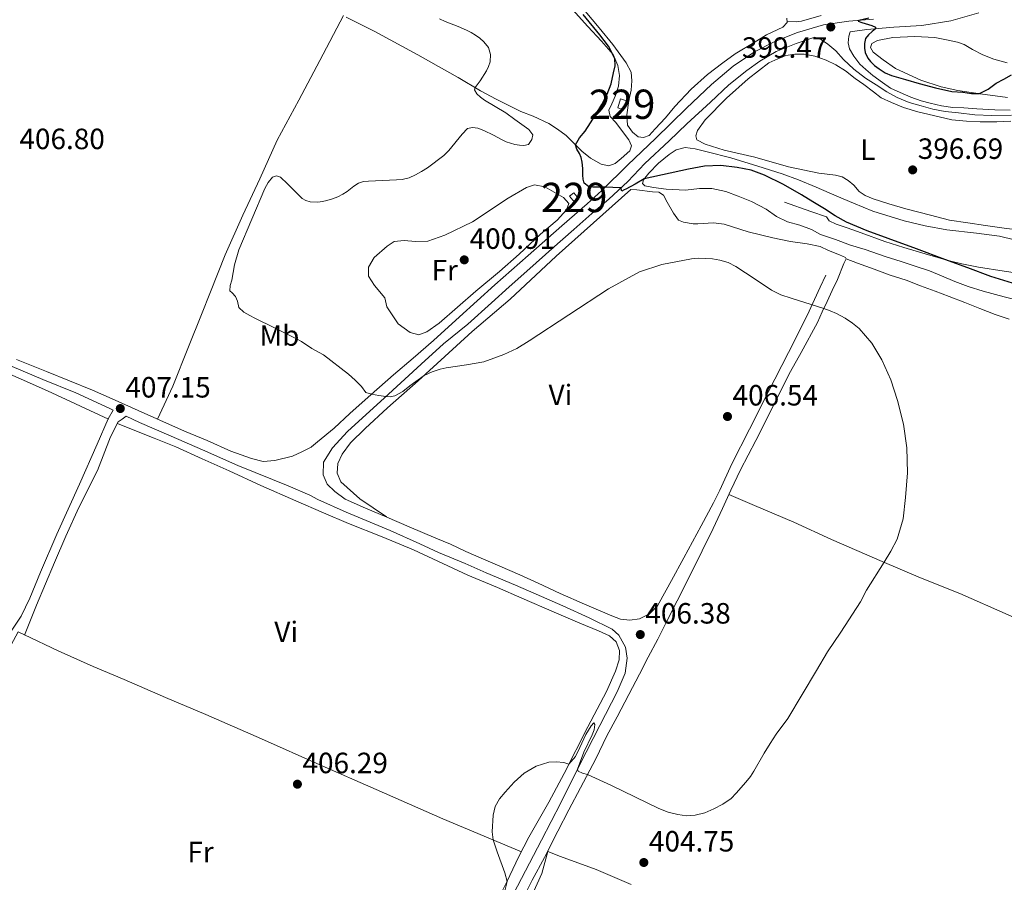
# Model space of a CAD drawing. Units: metres. Extents: x 594709 to 601663, y 4659673 to 4664396.
# Drawn here: x 597397 to 597733, y 4661162 to 4661457 of the extents above; entities that cross this region are included whole.
import ezdxf
from ezdxf.enums import TextEntityAlignment as Align

# ---------------------------------------------------------------- set-up
doc = ezdxf.new("R2010")
doc.units = ezdxf.units.M
doc.header["$MEASUREMENT"] = 0
doc.linetypes.add('DGN Style 3', pattern=[121.67287999999999, 86.9092, -34.76368])
for name, color, linetype, lineweight in [('Nivel 15', 7, 'Continuous', 0), ('Nivel 16', 7, 'Continuous', 0), ('Nivel 21', 7, 'Continuous', 0), ('Nivel 36', 7, 'Continuous', 0), ('Nivel 37', 7, 'Continuous', 0), ('Nivel 4', 7, 'Continuous', 0), ('Nivel 41', 7, 'Continuous', 0), ('Nivel 48', 7, 'Continuous', 0), ('Nivel 5', 7, 'Continuous', 0), ('Nivel 52', 7, 'Continuous', 0), ('Nivel 7', 7, 'Continuous', 0)]:
    doc.layers.add(name, color=color, linetype=linetype, lineweight=lineweight)
doc.styles.add('Style-Arial', font='txt')
doc.styles.add('Style-Arial Narrow', font='txt')

# ---------------------------------------------------------------- blocks, each defined once
blk = doc.blocks.new('5PATER')
at = {"layer": 'Nivel 7', "linetype": 'Continuous', "lineweight": 0}
h = blk.add_hatch(color=51, dxfattribs=at)
edge = h.paths.add_edge_path()
edge.add_ellipse((0.002061955630779266, -0.001165669411420822), major_axis=(-1.095731442372465, -1.110710699892244), ratio=0.9994222409660318, start_angle=0, end_angle=360)

msp = doc.modelspace()

# ---------------------------------------------------------------- linework, layer by layer
at = {"layer": 'Nivel 15', "color": 1, "linetype": 'Continuous', "lineweight": 0, "extrusion": (0.0826069803106886, -0.02389606039323279, 0.996295671526095), "elevation": -61624.41562401952, "flags": 128}
msp.add_lwpolyline([(4643903.802393597, 718620.5666239411), (4643900.604241434, 718620.6829113811), (4643900.520439968, 718618.5897374004), (4643903.718592126, 718618.4734499585), (4643903.802393597, 718620.5666239411)], dxfattribs=at)
at = {"layer": 'Nivel 15', "color": 1, "linetype": 'Continuous', "lineweight": 0, "extrusion": (0.01442090426943616, -0.0172317584914449, 0.9997475201366315), "elevation": -71303.58094602058, "flags": 128}
msp.add_lwpolyline([(3449904.914851628, 3190422.677817922), (3449904.90413703, 3190419.999911059), (3449906.742750641, 3190419.999911057), (3449906.747047357, 3190422.670151036), (3449904.914851628, 3190422.677817922)], dxfattribs=at)
at = {"layer": 'Nivel 16', "color": 1, "linetype": 'Continuous', "lineweight": 13}
msp.add_polyline3d([(597740.7399999984, 4661369.789999999, 399.34), (597736.8099999987, 4661370.359999999, 399.54), (597732.8900000006, 4661370.940000001, 399.73), (597724.2100000009, 4661372.27, 400.07), (597718.4899999984, 4661373.41, 400.02), (597713.7899999991, 4661374.600000001, 400.09), (597705.9800000004, 4661376.84, 400.27), (597698.6099999994, 4661378.93, 400.52), (597692.1799999997, 4661381.080000002, 400.58), (597684.0799999982, 4661383.960000001, 400.74), (597679.3299999982, 4661385.66, 400.73), (597675.5399999991, 4661386.93, 400.8), (597673.2199999988, 4661388.080000002, 400.85), (597672.2300000004, 4661389.420000002, 400.9), (597666.9400000013, 4661391.309999999, 400.82), (597657.9200000018, 4661394.52, 400.82)], dxfattribs=at)
at = {"layer": 'Nivel 21', "color": 7, "linetype": 'DGN Style 3', "lineweight": 0}
for points in [[(597483.879999999, 4661306.239999998, 406.78), (597489.9400000013, 4661307.739999998, 406.63), (597493.1799999997, 4661309.18, 406.44), (597496.3200000003, 4661310.830000002, 406.51), (597496.4499999993, 4661310.960000001, 406.55), (597498.5, 4661312.670000002, 406.49), (597504.1799999997, 4661317.280000001, 406.08), (597509.5199999996, 4661322.239999998, 405.64), (597516.8500000015, 4661328.75, 405.04), (597524.4600000009, 4661335.48, 404.48), (597531.129999999, 4661341.199999999, 403.48), (597538.0799999982, 4661347.199999999, 403.14), (597546.9400000013, 4661355.25, 402.44), (597559.0700000003, 4661366.190000001, 401.32), (597570.4400000013, 4661376.260000002, 400.94), (597581.8599999994, 4661386.370000001, 400.64), (597590.5700000003, 4661393.890000001, 400.01), (597595.5399999991, 4661398.449999999, 400.07), (597604.4100000001, 4661407.23, 399.65), (597613.8299999982, 4661416.170000002, 398.98), (597624.4299999997, 4661426.550000001, 398.88), (597632.9899999984, 4661434.640000001, 398.58), (597640.379999999, 4661440.899999999, 398.52), (597647.629999999, 4661445.830000002, 398.58), (597654.629999999, 4661449.330000002, 398.68), (597662.3099999987, 4661452.460000001, 398.98), (597671.1900000013, 4661454.989999998, 399.49), (597679.879999999, 4661456.300000001, 399.86), (597688.2800000012, 4661456.940000001, 400.74)], [(597680.2899999991, 4661452.690000001, 399.48), (597679.870000001, 4661451.190000001, 399.32), (597679.7100000009, 4661448.93, 399.17), (597680.1499999985, 4661446.780000001, 398.95), (597681.5399999991, 4661444.300000001, 398.84), (597683.5899999999, 4661441.559999999, 398.58), (597685.6400000006, 4661439.739999998, 398.39), (597688.0500000007, 4661437.68, 398.38), (597691.3399999999, 4661435.309999999, 398.33), (597694.1099999994, 4661433.399999999, 398.19), (597697.4100000001, 4661431.920000002, 398.24), (597701.0199999996, 4661430.359999999, 398.06), (597704.6099999994, 4661429.07, 397.8), (597707.6099999994, 4661428.219999999, 397.63), (597711.4699999988, 4661427.330000002, 397.8), (597715.4299999997, 4661426.84, 397.76), (597719.129999999, 4661426.699999999, 397.66), (597723.629999999, 4661426.309999999, 397.62), (597729.6900000013, 4661426, 397.47), (597734.9699999988, 4661425.879999999, 397.34)], [(597676.0500000007, 4661368.039999999, 404), (597674.2300000004, 4661364.289999999, 404.29), (597672.4400000013, 4661360.539999999, 404.57), (597670.7800000012, 4661356.960000001, 404.82), (597669.1400000006, 4661353.359999999, 405.07), (597663.5799999982, 4661343.100000001, 405.67), (597660.0100000016, 4661336.649999999, 406.03), (597656.6700000018, 4661330.149999999, 406.31), (597653.25, 4661323.149999999, 406.16), (597648.1499999985, 4661313.059999999, 406.41), (597642.9200000018, 4661303.030000001, 406.42), (597639.629999999, 4661296.149999999, 406.51), (597636.8000000007, 4661289.899999999, 406.56), (597633.5399999991, 4661283.030000001, 406.55), (597629.870000001, 4661275.399999999, 406.21), (597624.8200000003, 4661265.280000001, 406.37), (597621.3099999987, 4661258.289999999, 406.32), (597617.7800000012, 4661251.359999999, 406.26)], [(597395.6999999993, 4661340.77, 407.72), (597406, 4661336.600000001, 407.61), (597413.870000001, 4661333.43, 407.4), (597421.620000001, 4661330.309999999, 407.47), (597429.370000001, 4661326.789999999, 407.4), (597437.2399999984, 4661323.27, 407.23), (597444.6600000001, 4661320.030000001, 407.03), (597453.0599999987, 4661316.300000001, 407.09), (597460.8200000003, 4661313.07, 406.95), (597468.8900000006, 4661309.440000001, 406.81), (597475.8999999985, 4661306.879999999, 406.83), (597479.9899999984, 4661305.949999999, 406.73), (597483.879999999, 4661306.239999998, 406.78)], [(597433.2199999988, 4661321.34, 407.45), (597431.8500000015, 4661320.41, 407.4), (597430.4899999984, 4661319.48, 407.38), (597427.7800000012, 4661314.280000001, 407.42), (597423.4100000001, 4661302.780000001, 407.44), (597417.0399999991, 4661290.16, 407.52), (597412.6099999994, 4661280.420000002, 407.52), (597408.7100000009, 4661271.43, 407.36), (597402.5599999987, 4661256.789999999, 407.32), (597398.4100000001, 4661246.640000001, 407.32)], [(597600.7899999991, 4661227.27, 405.79), (597603.5500000007, 4661233.609999999, 405.93), (597604.1999999993, 4661238.75, 406.06), (597603.620000001, 4661242.530000001, 405.8), (597601.4100000001, 4661246.559999999, 406.19), (597599.1099999994, 4661248.629999999, 406.4), (597591.2300000004, 4661252.530000001, 406.13), (597582.3000000007, 4661256.629999999, 406.17), (597574.9699999988, 4661259.760000002, 406.48), (597566.1000000015, 4661263.719999999, 406.62), (597556.0300000012, 4661267.899999999, 406.93), (597548.8599999994, 4661271.010000002, 406.89), (597539.7800000012, 4661274.859999999, 407.12), (597533.4200000018, 4661277.82, 406.8), (597523.3299999982, 4661282.34, 406.76), (597508.2699999996, 4661288.59, 406.56), (597498.5899999999, 4661292.870000001, 406.67), (597495.8999999985, 4661294.43, 406.69)], [(597563.9899999984, 4661155.649999999, 404.84), (597569.5, 4661166.120000001, 404.83), (597574.9499999993, 4661176.620000001, 405.07), (597581.5100000016, 4661189.289999999, 405.12), (597587.9100000001, 4661202.170000002, 405.29), (597594.879999999, 4661215.719999999, 405.44), (597600.7899999991, 4661227.27, 405.79)]]:
    msp.add_polyline3d(points, dxfattribs=at)
at = {"layer": 'Nivel 21', "color": 7, "linetype": 'Continuous', "lineweight": 0}
for points in [[(597680.2899999991, 4661452.690000001, 399.48), (597686, 4661453.41, 399.76), (597695.3000000007, 4661454.27, 400.44), (597704.8500000015, 4661454.780000001, 401.01), (597714.7399999984, 4661456.379999999, 401.76), (597724.2600000016, 4661459.09, 402.52)], [(597672, 4661369.59, 403.88), (597670.120000001, 4661365.460000001, 404.3), (597665.6499999985, 4661355.710000001, 404.85), (597659.3200000003, 4661343.170000002, 405.48), (597652.3299999982, 4661329.530000001, 406.04), (597645.9299999997, 4661316.91, 406.4), (597639.9899999984, 4661305.09, 406.5), (597635.8099999987, 4661296.129999999, 406.63), (597633.6700000018, 4661291.760000002, 406.63), (597629.5100000016, 4661283.940000001, 406.48), (597623.5100000016, 4661273.030000001, 406.3), (597619.3200000003, 4661265.210000001, 406.32), (597615.1000000015, 4661257.66, 406.26), (597614.5700000003, 4661256.59, 406.26), (597611.8599999994, 4661253.870000001, 406.25), (597608.379999999, 4661252.140000001, 406.36), (597605.1000000015, 4661251.66, 406.39), (597601.9299999997, 4661252.039999999, 406.37), (597598.9800000004, 4661253.23, 406.44), (597589.620000001, 4661257.18, 406.36), (597581.3900000006, 4661260.870000001, 406.25), (597573.8500000015, 4661264.309999999, 406.42), (597567.5799999982, 4661267.23, 406.47), (597560.7399999984, 4661270.140000001, 406.8), (597555.2100000009, 4661272.550000001, 407.04), (597549.0799999982, 4661275.140000001, 407.3), (597543.9299999997, 4661277.620000001, 407.23), (597538.8599999994, 4661279.75, 407.37), (597529.8000000007, 4661283.57, 406.83), (597522.1400000006, 4661286.920000002, 406.64), (597514.879999999, 4661289.920000002, 406.72), (597507.8999999985, 4661293.039999999, 406.75), (597504.370000001, 4661295.600000001, 406.73), (597501.8000000007, 4661298.199999999, 406.7), (597500.4400000013, 4661301.390000001, 406.66), (597500.5599999987, 4661305.68, 406.57), (597503.6099999994, 4661310.609999999, 406.25), (597508.7699999996, 4661316.129999999, 405.95), (597521.3999999985, 4661327.699999999, 404.79), (597533.8399999999, 4661339.109999999, 403.78), (597541.4899999984, 4661346.09, 403.07), (597549.8200000003, 4661352.830000002, 402.59), (597557.9299999997, 4661360.109999999, 401.92), (597563.8900000006, 4661365.530000001, 401.59), (597571.0100000016, 4661371.800000001, 400.94), (597578.4899999984, 4661378.489999998, 400.68), (597586.0500000007, 4661385.16, 400.6), (597592.0899999999, 4661390.600000001, 400.34), (597597.8999999985, 4661395.440000001, 400.02), (597604.4400000013, 4661401.559999999, 399.56), (597610.25, 4661407.640000001, 399.45), (597618.5700000003, 4661415.43, 398.96), (597624.5500000007, 4661421.199999999, 398.74), (597632.7100000009, 4661428.620000001, 398.6), (597638.8999999985, 4661434.5, 398.52), (597645.1000000015, 4661439.420000002, 398.39), (597649.4899999984, 4661442.609999999, 398.39), (597655.0899999999, 4661445.949999999, 398.41), (597661.879999999, 4661448.629999999, 398.43), (597668.2699999996, 4661450.870000001, 398.75)], [(597668.2699999996, 4661450.870000001, 398.75), (597670.5700000003, 4661449.859999999, 399.03), (597672.6700000018, 4661448.48, 398.99), (597675.4699999988, 4661446.109999999, 398.96), (597678.1000000015, 4661443.210000001, 398.82), (597681.629999999, 4661439.879999999, 398.62), (597685.5899999999, 4661436.809999999, 398.49), (597689.25, 4661434.5, 398.36), (597692.8500000015, 4661432.170000002, 398.21), (597696.4100000001, 4661430.199999999, 398.15), (597700.5100000016, 4661428.550000001, 398.05), (597704.5300000012, 4661427.359999999, 397.9), (597708.5799999982, 4661426.190000001, 397.77), (597712.7600000016, 4661425.460000001, 397.62), (597717.3500000015, 4661424.920000002, 397.51), (597722.8900000006, 4661424.239999998, 397.51), (597728.6700000018, 4661424.010000002, 397.41), (597735.4699999988, 4661424.170000002, 397.36)], [(597394.1799999997, 4661248.34, 407.4), (597397.3500000015, 4661253.07, 407.45), (597400.2800000012, 4661259.239999998, 407.49), (597403.9100000001, 4661268.080000002, 407.48), (597409.5399999991, 4661281.140000001, 407.6), (597417.1900000013, 4661298.16, 407.46), (597423.3099999987, 4661311.82, 407.45), (597427.0700000003, 4661320.440000001, 407.35), (597428.75, 4661323.449999999, 407.52), (597427.5599999987, 4661324.02, 407.52), (597415.9699999988, 4661329.350000001, 407.51), (597404.7399999984, 4661333.899999999, 407.56), (597394.25, 4661338.330000002, 407.63)], [(597433.2199999988, 4661321.34, 407.45), (597437.6900000013, 4661319.219999999, 407.4), (597448.5799999982, 4661314.559999999, 407.08), (597459.1999999993, 4661309.830000002, 406.92), (597471.2600000016, 4661304.52, 406.81), (597483.1499999985, 4661299.699999999, 406.9), (597488.5100000016, 4661297.620000001, 406.76), (597495.8999999985, 4661294.43, 406.69)], [(597617.7800000012, 4661251.359999999, 406.26), (597614.629999999, 4661245.219999999, 406.38), (597611.3999999985, 4661239.059999999, 406.16), (597608.4200000018, 4661233.27, 405.95), (597604.8299999982, 4661226.309999999, 405.76), (597600.8399999999, 4661218.670000002, 405.69), (597597.3099999987, 4661212.18, 405.54), (597593.4600000009, 4661204.379999999, 405.38), (597588.2600000016, 4661194.41, 405.32), (597584.3399999999, 4661186.940000001, 405.14), (597580.5199999996, 4661179.640000001, 405.03), (597576, 4661170.66, 405.08), (597571.75, 4661162.920000002, 405.15), (597567.75, 4661155, 405.12)]]:
    msp.add_polyline3d(points, dxfattribs=at)
at = {"layer": 'Nivel 36', "color": 92, "linetype": 'Continuous', "lineweight": 0}
for points in [[(597584.5599999987, 4661461.449999999, 401.13), (597590.7699999996, 4661454.440000001, 401.16), (597595.4200000018, 4661449.43, 400.86), (597599.4400000013, 4661444.890000001, 400.33), (597601.0599999987, 4661441.16, 400.01), (597601.6000000015, 4661437.75, 399.64), (597601.2699999996, 4661434.109999999, 399.6), (597600.2100000009, 4661430.91, 399.67), (597598.9800000004, 4661428.039999999, 399.64), (597597.9499999993, 4661425.850000001, 399.54), (597598.370000001, 4661423.719999999, 399.59), (597600.3399999999, 4661421.649999999, 399.37), (597602.5899999999, 4661418.57, 399.21), (597604.8299999982, 4661415.77, 399.16), (597605.7100000009, 4661413.670000002, 399.02), (597605.129999999, 4661412, 398.8), (597602.1700000018, 4661409.41, 398.94), (597600.1099999994, 4661407.629999999, 399.19), (597598, 4661406.899999999, 399.09), (597595.3299999982, 4661407.449999999, 399.33), (597591.7300000004, 4661409.449999999, 399.8), (597588.7699999996, 4661411.93, 400.07), (597583.3900000006, 4661417.18, 400.45), (597580.4200000018, 4661419.399999999, 400.76), (597577.5199999996, 4661421.289999999, 401.78), (597572.0799999982, 4661423.84, 402.36), (597567.9200000018, 4661425.390000001, 404.13), (597564.2800000012, 4661427.25, 404.15), (597559.5199999996, 4661429.59, 404.53), (597554.1600000001, 4661432.52, 405.04), (597546.4600000009, 4661437.050000001, 405.65), (597539.7699999996, 4661440.780000001, 405.36), (597532.7600000016, 4661444.809999999, 405.68), (597517.8200000003, 4661452.870000001, 406.04), (597508.3099999987, 4661457.600000001, 405.97)], [(597658.7699999996, 4661457.350000001, 398.82), (597658.7800000012, 4661455.879999999, 398.64), (597657.3200000003, 4661454.25, 398.6), (597651.8099999987, 4661451.640000001, 398.55), (597647.6099999994, 4661448.989999998, 398.33), (597641.0899999999, 4661445.120000001, 398.54), (597636.8399999999, 4661442.039999999, 398.76), (597631.5799999982, 4661438.100000001, 398.72), (597626.0700000003, 4661433.02, 398.86), (597620.4600000009, 4661427.18, 399.01), (597617.3299999982, 4661423.23, 398.78), (597613.7699999996, 4661419.530000001, 398.94), (597611.7699999996, 4661417.25, 398.98), (597609.7300000004, 4661416.580000002, 398.99), (597608.0100000016, 4661416.77, 399.01), (597606.0399999991, 4661418.41, 399.01), (597604.2899999991, 4661420.75, 398.91), (597604.0500000007, 4661424.27, 398.88), (597604.7899999991, 4661429.210000001, 399.02), (597605.5300000012, 4661432.690000001, 398.96), (597605.7899999991, 4661435.890000001, 398.88), (597605.5899999999, 4661438.920000002, 398.9), (597603.9200000018, 4661442, 399.12), (597599.2600000016, 4661448.289999999, 399.33), (597594.6000000015, 4661454.039999999, 399.46), (597589.879999999, 4661459.710000001, 399.5)], [(597507.3399999999, 4661458.170000002, 406.04), (597499.2899999991, 4661442.890000001, 406.18), (597492.0700000003, 4661429.309999999, 406.36), (597484.7199999988, 4661415.600000001, 406), (597478.75, 4661402.460000001, 406.22), (597473.0500000007, 4661390.059999999, 406.14), (597467.0100000016, 4661376.440000001, 405.88), (597461.9499999993, 4661363.890000001, 405.43), (597458.8500000015, 4661356.080000002, 405.95), (597454.4800000004, 4661345.030000001, 406.4), (597449.1000000015, 4661331.59, 406.75), (597443.8999999985, 4661320.359999999, 407.1)], [(597670.4600000009, 4661458.219999999, 399.76), (597663.7199999988, 4661456.289999999, 399.36), (597661.8599999994, 4661456.07, 399.2), (597658.7800000012, 4661456.149999999, 399.15)], [(597734.1000000015, 4661430.199999999, 398.92), (597724.7600000016, 4661431.52, 399.57), (597717.1400000006, 4661432.609999999, 399.79), (597711.370000001, 4661433.850000001, 400.12), (597704.4600000009, 4661436.120000001, 400.27), (597695.8599999994, 4661440.080000002, 400.57), (597691.5599999987, 4661443.120000001, 400.89), (597688.25, 4661445.75, 400.82), (597687.2300000004, 4661447.27, 401.11), (597687.7600000016, 4661448.600000001, 401.15), (597689.6799999997, 4661449.73, 401.38), (597694.9200000018, 4661450.75, 401.12), (597702.4299999997, 4661451.080000002, 401.36), (597709.1999999993, 4661450.739999998, 401.29), (597713.7600000016, 4661449.77, 401.36)], [(597713.7600000016, 4661449.77, 401.44), (597716.9600000009, 4661449.080000002, 401.4), (597719.2899999991, 4661448.260000002, 401.12), (597722.120000001, 4661446.640000001, 400.97), (597725.6499999985, 4661444.800000001, 400.67), (597729.370000001, 4661443.32, 400.35), (597733.9699999988, 4661442.059999999, 400.12)], [(597652.5300000012, 4661442.02, 397.87), (597655.6900000013, 4661443.460000001, 397.85), (597658.3900000006, 4661444.52, 397.82), (597661.4200000018, 4661444.960000001, 397.89), (597664.629999999, 4661445.039999999, 397.89), (597668.3200000003, 4661444.359999999, 397.97), (597672.1700000018, 4661442.969999999, 397.95), (597675.4400000013, 4661441.420000002, 397.94), (597678.7199999988, 4661439.309999999, 397.98), (597682.0399999991, 4661436.75, 397.86), (597684.9699999988, 4661434.699999999, 397.72), (597688.3299999982, 4661432.149999999, 397.54), (597690.9800000004, 4661430.080000002, 397.3), (597694.4100000001, 4661428.48, 397.18), (597698.5399999991, 4661426.77, 397.08), (597703.4899999984, 4661425.280000001, 397.03), (597708.7600000016, 4661424.02, 396.99), (597715.0700000003, 4661422.629999999, 396.9), (597720.0100000016, 4661422.100000001, 396.81), (597724.7100000009, 4661421.899999999, 396.72), (597730.3599999994, 4661421.920000002, 396.58), (597735.2100000009, 4661422.149999999, 396.47)], [(597737.5799999982, 4661385.02, 396.19), (597732.879999999, 4661385.609999999, 396.26), (597726.5700000003, 4661386.550000001, 396.3), (597720.5100000016, 4661387.390000001, 396.3), (597714.2800000012, 4661388.32, 396.33), (597707.7699999996, 4661390.02, 396.43), (597699.370000001, 4661392.210000001, 396.62), (597693.5300000012, 4661393.879999999, 396.86), (597688.1499999985, 4661395.57, 396.93), (597685.4400000013, 4661396.73, 396.94), (597683.4699999988, 4661398.149999999, 396.97), (597681.620000001, 4661400.25, 397), (597679.6799999997, 4661401.84, 397.03), (597677.6499999985, 4661403.080000002, 397.04), (597675.3599999994, 4661403.670000002, 397.03), (597669.6099999994, 4661404.420000002, 397.06), (597659.3399999999, 4661406.550000001, 397.34), (597647.8200000003, 4661409.809999999, 397.53), (597637.2800000012, 4661412.239999998, 397.67), (597630.879999999, 4661414.219999999, 397.92), (597628.0399999991, 4661415.760000002, 398.03), (597627.6499999985, 4661417.140000001, 398.12), (597628.2300000004, 4661418.969999999, 398.14), (597630.870000001, 4661422.559999999, 398.14), (597638.0700000003, 4661429.940000001, 398.15), (597645.5100000016, 4661436.609999999, 398.02), (597652.5300000012, 4661442.02, 397.96)], [(597740.1600000001, 4661360.27, 400.43), (597732.9499999993, 4661362.170000002, 400.73), (597725.7600000016, 4661364.039999999, 400.99), (597720.6099999994, 4661365.690000001, 400.99), (597716.0599999987, 4661367.43, 400.85), (597711.5399999991, 4661369.260000002, 400.86), (597707.4699999988, 4661370.98, 401), (597702.9100000001, 4661372.460000001, 401.02), (597697.7300000004, 4661374.149999999, 401.06), (597692.3000000007, 4661375.940000001, 401.2), (597685.4800000004, 4661378.280000001, 401.15), (597680.4499999993, 4661379.809999999, 401.15), (597675.3900000006, 4661381.699999999, 401.26), (597670.1999999993, 4661383.420000002, 401.47), (597667.1600000001, 4661385.18, 401.34), (597663.1999999993, 4661386.620000001, 401.52), (597658.9400000013, 4661387.719999999, 401.48), (597655.1400000006, 4661389.559999999, 401.42), (597651.6400000006, 4661392.100000001, 401.28), (597646.6600000001, 4661394.640000001, 401.18), (597642.1499999985, 4661396.539999999, 401.04), (597637.9400000013, 4661398.059999999, 400.96), (597633.129999999, 4661399.120000001, 400.73), (597628.8900000006, 4661399.140000001, 400.56), (597624.1600000001, 4661398.609999999, 400.44), (597617.4899999984, 4661398.859999999, 400.2), (597613.1600000001, 4661399.460000001, 400.19), (597610.2199999988, 4661400.030000001, 400.1), (597609.4800000004, 4661400.850000001, 400.12), (597609.75, 4661402.07, 400.06), (597611.5599999987, 4661404.350000001, 399.94), (597614.8900000006, 4661407.780000001, 399.82), (597618.5100000016, 4661410.77, 399.7), (597620.9299999997, 4661412.32, 399.6), (597623.9899999984, 4661413.080000002, 399.5), (597627.4299999997, 4661412.68, 399.5), (597631.4699999988, 4661411.699999999, 399.5), (597639.5700000003, 4661409.600000001, 399.62), (597648.870000001, 4661406.75, 399.82), (597657.1400000006, 4661404.170000002, 399.99), (597662.7100000009, 4661402.109999999, 399.99), (597668.7699999996, 4661399.640000001, 399.82), (597675.7699999996, 4661396.48, 399.78), (597681.4600000009, 4661394.16, 399.78), (597688.120000001, 4661391.399999999, 399.78), (597698.7699999996, 4661388.109999999, 399.77), (597705.9200000018, 4661386.390000001, 399.6), (597713.3000000007, 4661385.039999999, 399.26), (597723.5199999996, 4661383.899999999, 398.64), (597731.2800000012, 4661382.850000001, 398.55), (597741.6000000015, 4661380.309999999, 398.46)], [(597522.0199999996, 4661286.969999999, 406.88), (597517.4800000004, 4661290.039999999, 406.84), (597512.9400000013, 4661293.120000001, 406.8), (597506.4200000018, 4661299.010000002, 406.81), (597505.2199999988, 4661301.960000001, 406.97), (597505.4400000013, 4661305.18, 406.78), (597506.9100000001, 4661308.43, 406.64), (597509.6999999993, 4661312.330000002, 406.6), (597514.75, 4661317.129999999, 406.29), (597522.3900000006, 4661324.260000002, 405.8), (597532.879999999, 4661333.399999999, 405.31), (597541.9100000001, 4661341.739999998, 403.98), (597551.2800000012, 4661350.300000001, 403.56), (597564.2100000009, 4661361.359999999, 402.5), (597579.9200000018, 4661376.02, 401.68), (597605.5100000016, 4661398.830000002, 400.54), (597607.4800000004, 4661398.640000001, 400.6), (597612.8599999994, 4661398.030000001, 400.69), (597615.0599999987, 4661397.84, 400.96), (597616.5599999987, 4661396.859999999, 401.47), (597617.8299999982, 4661394.460000001, 402.21), (597620, 4661390.690000001, 403.38), (597621.6900000013, 4661388.350000001, 404.07), (597623.4299999997, 4661387.66, 404.32), (597626.7399999984, 4661387.07, 404.62), (597628.3099999987, 4661387.07, 404.57), (597633.6400000006, 4661387.41, 404.71), (597637.2800000012, 4661386.969999999, 404.87), (597645.5199999996, 4661384.34, 404.52), (597653.9600000009, 4661382.289999999, 404.35), (597659.9899999984, 4661381.010000002, 404.1), (597665.6999999993, 4661380.23, 403.8), (597670.0500000007, 4661379.379999999, 403.56), (597672.8999999985, 4661377.989999998, 403.67), (597676.7100000009, 4661376.460000001, 403.75), (597678.7800000012, 4661375.620000001, 403.87), (597679.0100000016, 4661375.07, 403.92), (597678.2300000004, 4661373.489999998, 404.11), (597676.0500000007, 4661368.039999999, 404.01)], [(597521.4600000009, 4661361.789999999, 401.88), (597517.9600000009, 4661365.960000001, 401.51), (597515.9400000013, 4661369.140000001, 401.56), (597515.9100000001, 4661372.25, 401.38), (597517.7800000012, 4661375.600000001, 401.37), (597522.2699999996, 4661379.460000001, 401.02), (597524.6600000001, 4661381.039999999, 401.06), (597528.129999999, 4661381.420000002, 400.91), (597531.9899999984, 4661381.039999999, 400.93), (597536.1600000001, 4661381.170000002, 400.63), (597541.9699999988, 4661383.149999999, 400.52), (597551.3900000006, 4661387.77, 400.96), (597563.5599999987, 4661395.870000001, 400.45), (597569.8599999994, 4661399.43, 400.48), (597572.5899999999, 4661400.350000001, 400.39), (597576.0700000003, 4661399.699999999, 400.36), (597582.4499999993, 4661396.030000001, 400.51), (597584.25, 4661393.989999998, 400.6), (597583.5300000012, 4661391.890000001, 400.52), (597580.2899999991, 4661388.370000001, 400.24), (597574.5700000003, 4661383.530000001, 400.4), (597567.3399999999, 4661376.690000001, 400.5), (597560.5700000003, 4661370.75, 400.64), (597552.5599999987, 4661364.050000001, 401.39), (597539.9800000004, 4661353.199999999, 402.35), (597535.8000000007, 4661350.219999999, 402.38), (597533.0599999987, 4661349.170000002, 402.64), (597530.0799999982, 4661349.91, 402.35), (597526.0399999991, 4661352.969999999, 402.03), (597522.1499999985, 4661358.68, 402.06), (597521.4600000009, 4661361.789999999, 401.88)], [(597678.9899999984, 4661375.100000001, 403.95), (597682.870000001, 4661373.66, 403.72), (597688.4800000004, 4661371.609999999, 403.75), (597694.0300000012, 4661369.580000002, 403.8), (597699.4200000018, 4661367.789999999, 403.81), (597704.4100000001, 4661365.940000001, 403.92), (597709.4100000001, 4661364.080000002, 403.82), (597714.1700000018, 4661362.210000001, 403.85), (597719.5100000016, 4661360.16, 403.88), (597724.5799999982, 4661358.100000001, 403.98), (597729.8000000007, 4661356.140000001, 404.08), (597734.6400000006, 4661354.539999999, 404.2)], [(597375.1099999994, 4661343.82, 408.29), (597406.2699999996, 4661330, 407.86), (597427.1799999997, 4661320.390000001, 407.24)], [(597430.1900000013, 4661318.91, 407.22), (597436.1099999994, 4661316.48, 407.28), (597442.6700000018, 4661313.859999999, 407.17), (597450.1000000015, 4661310.879999999, 406.98), (597459.1099999994, 4661306.77, 406.81), (597468.3200000003, 4661302.77, 406.69), (597479.1499999985, 4661297.719999999, 406.8), (597491.0799999982, 4661292.48, 406.55), (597500.5599999987, 4661288.41, 406.52), (597509.120000001, 4661284.699999999, 406.51), (597520.5899999999, 4661280.120000001, 406.62), (597531.25, 4661275.719999999, 406.85), (597541.2600000016, 4661271.010000002, 407.09), (597549.8500000015, 4661267.129999999, 406.64), (597559.9800000004, 4661262.91, 406.35), (597568.3000000007, 4661259.280000001, 406.07), (597579.3399999999, 4661254.460000001, 405.92), (597588.0199999996, 4661250.719999999, 406.04), (597594.370000001, 4661248.080000002, 405.84), (597598.1499999985, 4661246.32, 405.91), (597600.4699999988, 4661244.280000001, 405.95), (597601.5599999987, 4661241.390000001, 405.88), (597601.5100000016, 4661238.16, 405.89), (597600.2699999996, 4661234.25, 405.8), (597597.120000001, 4661227.379999999, 405.72), (597590.7800000012, 4661215.309999999, 405.64), (597582.7300000004, 4661199.34, 404.95), (597577.4899999984, 4661189.539999999, 404.76), (597570.6799999997, 4661177.59, 405.04), (597567.2800000012, 4661171, 405.02), (597563.1799999997, 4661162.34, 405.31), (597558.5399999991, 4661153.210000001, 405.09)], [(597842.0500000007, 4661206.190000001, 400.6), (597829.0100000016, 4661211.989999998, 400.68), (597819.870000001, 4661215.580000002, 400.7), (597809.8999999985, 4661220.309999999, 400.68), (597799.9499999993, 4661224.870000001, 401.24), (597790.9499999993, 4661228.800000001, 401.63), (597781.4299999997, 4661233.260000002, 402.06), (597769.6900000013, 4661238.080000002, 402.6), (597760.7399999984, 4661241.850000001, 402.85), (597748.0500000007, 4661247.390000001, 402.95), (597734.2300000004, 4661253.539999999, 403.26), (597717.7300000004, 4661260.789999999, 403.96), (597704.379999999, 4661266.129999999, 404.37), (597691.3200000003, 4661271.73, 404.83), (597673.9899999984, 4661279.27, 405.1), (597661.0799999982, 4661285.16, 405.29), (597647.6999999993, 4661290.850000001, 406.15), (597638.9200000018, 4661294.580000002, 406.53)], [(597361.5599999987, 4661169.440000001, 408.47), (597368.4100000001, 4661183.870000001, 408.24), (597374.7199999988, 4661198.010000002, 408.25), (597380.370000001, 4661210.57, 408.01), (597386.8900000006, 4661227.25, 407.64), (597392.2600000016, 4661240.300000001, 407.48), (597396.3099999987, 4661247.739999998, 407.39), (597398.4200000018, 4661246.670000002, 407.39), (597409.9299999997, 4661241.199999999, 406.94), (597421.9100000001, 4661235.890000001, 406.85), (597432.4400000013, 4661231.399999999, 406.73), (597446.5799999982, 4661225.260000002, 406.49), (597460.4100000001, 4661219.48, 406.31), (597479.3599999994, 4661211.210000001, 406.05), (597499.2699999996, 4661202.309999999, 405.55), (597518.5500000007, 4661193.920000002, 405.22), (597541.3200000003, 4661183.899999999, 404.84), (597568.1099999994, 4661172.620000001, 404.91)], [(597569.2800000012, 4661152.34, 404.99), (597575.0300000012, 4661165.190000001, 404.89), (597577.0799999982, 4661172.760000002, 405.2), (597581.4699999988, 4661171.050000001, 404.89), (597593.6700000018, 4661166.57, 404.71), (597605.620000001, 4661161.420000002, 404.66)]]:
    msp.add_polyline3d(points, dxfattribs=at)
at = {"layer": 'Nivel 4', "color": 30, "linetype": 'Continuous', "lineweight": 30, "elevation": 400, "flags": 128}
for points in [[(597735.8099999987, 4661366.800000001), (597728.3399999999, 4661369.129999999), (597720.4800000004, 4661372.010000002), (597712.6499999985, 4661374.93), (597703, 4661378.510000002), (597693.3399999999, 4661382.09), (597686.1700000018, 4661384.73), (597679.1000000015, 4661387.670000002), (597675.25, 4661389.800000001), (597671.5300000012, 4661392.140000001), (597667.6499999985, 4661394.580000002), (597663.7699999996, 4661397.010000002), (597657.5500000007, 4661400.550000001), (597651.0700000003, 4661403.73), (597646.5100000016, 4661405.359999999), (597641.7800000012, 4661406.350000001), (597636.1799999997, 4661407.030000001), (597630.6099999994, 4661406.760000002), (597625.1000000015, 4661405.760000002), (597610.0300000012, 4661402.43), (597606.9100000001, 4661400.66), (597603.8000000007, 4661398.890000001), (597603.129999999, 4661398.649999999), (597602.3999999985, 4661398.170000002), (597602.0599999987, 4661399.330000002), (597599.370000001, 4661399.489999998), (597596.6700000018, 4661399.57), (597594.6099999994, 4661399.59), (597592.5399999991, 4661399.609999999), (597590.9899999984, 4661399.82), (597589.4899999984, 4661400.920000002), (597589.2300000004, 4661402.309999999), (597589.129999999, 4661403.719999999), (597589.0700000003, 4661405.920000002), (597588.8999999985, 4661408.120000001), (597588.4499999993, 4661409.710000001), (597587.9499999993, 4661411.059999999), (597587.0399999991, 4661412.600000001), (597586.5700000003, 4661414.080000002), (597587.9800000004, 4661416.41), (597589.8999999985, 4661418.710000001), (597591.6999999993, 4661421.52), (597593.4699999988, 4661424.350000001), (597595.5100000016, 4661427.800000001), (597597.3900000006, 4661431.350000001), (597598.6900000013, 4661434.91), (597599.5799999982, 4661438.580000002), (597600.1499999985, 4661441.059999999), (597600.0399999991, 4661443.5), (597597.8599999994, 4661447.77), (597594.8599999994, 4661451.629999999), (597589.1700000018, 4661458.52)], [(597686.7399999984, 4661457.27), (597683.3399999999, 4661456.559999999), (597683.0700000003, 4661456.309999999), (597684.3299999982, 4661455.789999999), (597687.7600000016, 4661454.830000002), (597688.9400000013, 4661454.280000001), (597689, 4661453.690000001), (597687.8000000007, 4661452.699999999), (597686.6000000015, 4661451.600000001), (597685.620000001, 4661450.41), (597685.2199999988, 4661448.600000001), (597685.1900000013, 4661447.09), (597685.4200000018, 4661445.580000002), (597686.3399999999, 4661443.640000001), (597687.2699999996, 4661442.510000002), (597688.6700000018, 4661441.16), (597690.2100000009, 4661439.949999999), (597692.2899999991, 4661438.68), (597694.5, 4661437.739999998), (597699.1999999993, 4661436.32), (597703.9200000018, 4661435), (597709.4400000013, 4661433.48), (597715.0199999996, 4661432.25), (597718.8299999982, 4661432.080000002), (597721.7100000009, 4661431.600000001), (597724.5500000007, 4661431.550000001), (597727.4800000004, 4661433.109999999), (597730.2300000004, 4661435.080000002), (597732.7899999991, 4661436.52), (597735.379999999, 4661437.949999999)]]:
    msp.add_lwpolyline(points, dxfattribs=at)
at = {"layer": 'Nivel 5', "color": 30, "linetype": 'Continuous', "lineweight": 0, "elevation": 405, "flags": 128}
for points in [[(597530.0300000012, 4661331.739999998), (597527.620000001, 4661329.830000002), (597524.870000001, 4661328.359999999), (597523.3399999999, 4661328.039999999), (597521.8099999987, 4661328.07), (597519.3900000006, 4661328.420000002), (597516.9800000004, 4661328.870000001), (597514.9600000009, 4661329.469999999), (597513.5100000016, 4661331.559999999), (597511.3299999982, 4661333.719999999), (597509.0199999996, 4661335.760000002), (597500.4800000004, 4661342.309999999), (597496.5399999991, 4661344.5), (597493.0199999996, 4661346.870000001), (597491.3299999982, 4661347.780000001), (597483.8399999999, 4661351.59), (597477.0700000003, 4661354.84), (597475.3299999982, 4661355.719999999), (597473.2899999991, 4661356.890000001), (597471.5899999999, 4661358.550000001), (597471.1499999985, 4661360.710000001), (597470.4499999993, 4661362.289999999), (597469.3500000015, 4661363.510000002), (597468.6099999994, 4661364.210000001), (597468.6600000001, 4661366), (597469.1900000013, 4661367.830000002), (597470.1799999997, 4661373.080000002), (597471.6000000015, 4661378.210000001), (597480.4600000009, 4661399.16), (597481.6000000015, 4661401.23), (597483.1600000001, 4661403.050000001), (597484.4800000004, 4661403.48), (597485.8099999987, 4661403), (597488.2800000012, 4661400.75), (597493.2300000004, 4661395.760000002), (597494.5300000012, 4661394.989999998), (597496.0300000012, 4661394.609999999), (597498.5899999999, 4661394.5), (597500.1499999985, 4661394.73), (597501.7100000009, 4661395.080000002), (597503.620000001, 4661395.629999999), (597505.4699999988, 4661396.34), (597507.1000000015, 4661397.18), (597508.6400000006, 4661398.149999999), (597510.8999999985, 4661399.949999999), (597512.4499999993, 4661400.899999999), (597514.1400000006, 4661401.48), (597515.8500000015, 4661401.649999999), (597525.4400000013, 4661402.09), (597527.4299999997, 4661402.239999998), (597529.7300000004, 4661402.809999999), (597531.9200000018, 4661403.809999999), (597534.0100000016, 4661404.91), (597535.9899999984, 4661406.16), (597541.6000000015, 4661410.440000001), (597543.3099999987, 4661412.059999999), (597547.8900000006, 4661417.649999999), (597549.6799999997, 4661419.57), (597551.4299999997, 4661419.949999999), (597553.25, 4661419.760000002), (597555.2699999996, 4661418.969999999), (597558.6000000015, 4661417.309999999), (597561.5899999999, 4661415.73), (597562.9499999993, 4661415.109999999), (597564.3500000015, 4661414.580000002), (597565.879999999, 4661414.18), (597567.4200000018, 4661413.93), (597568.9499999993, 4661413.780000001), (597570.4699999988, 4661414.149999999), (597571.6900000013, 4661415.830000002), (597571.9800000004, 4661417.489999998), (597570.6000000015, 4661419.309999999), (597565.8299999982, 4661422.649999999), (597562.8000000007, 4661425.02), (597555.4899999984, 4661429.330000002), (597554.1099999994, 4661430.300000001), (597552.9200000018, 4661431.460000001), (597552.129999999, 4661432.870000001), (597552.2800000012, 4661433.620000001), (597554.0599999987, 4661435.920000002), (597556.2199999988, 4661439.370000001), (597556.8999999985, 4661440.830000002), (597557.4100000001, 4661442.350000001), (597557.6000000015, 4661444.91), (597556.879999999, 4661447.330000002), (597555.2399999984, 4661449.27), (597553.8999999985, 4661450.460000001), (597552.4600000009, 4661451.510000002), (597550.9400000013, 4661452.399999999), (597549.370000001, 4661453.190000001), (597546.5, 4661454.43), (597542.0799999982, 4661456.109999999), (597540.1600000001, 4661457.080000002)], [(597562.4600000009, 4661159.300000001), (597563.2199999988, 4661162.43), (597562.4699999988, 4661165.48), (597559.8399999999, 4661172.59), (597558.4600000009, 4661176.68), (597558.1400000006, 4661179.449999999), (597558.4400000013, 4661185.170000002), (597559.1099999994, 4661188.050000001), (597560.620000001, 4661190.640000001), (597562.5399999991, 4661192.949999999), (597565.5799999982, 4661196.34), (597569.0100000016, 4661199.43), (597573.0899999999, 4661201.859999999), (597577.5199999996, 4661203.190000001), (597580.0199999996, 4661203.289999999), (597582.5399999991, 4661203.059999999), (597584.3399999999, 4661202.52), (597586.5399999991, 4661205.100000001), (597588.0399999991, 4661208.190000001), (597590.0799999982, 4661212.629999999), (597590.9699999988, 4661214.16), (597591.9600000009, 4661215.66), (597592.8399999999, 4661216.620000001), (597593.120000001, 4661216.030000001), (597592.9899999984, 4661214.309999999), (597592.2100000009, 4661212.5), (597589.4200000018, 4661206.640000001), (597587.2399999984, 4661200.809999999), (597587.4899999984, 4661200.100000001), (597588.9699999988, 4661199.469999999), (597590.629999999, 4661198.949999999), (597598.8099999987, 4661195.300000001), (597615, 4661187.390000001), (597618.1799999997, 4661186.18), (597621.4800000004, 4661185.32), (597624.4400000013, 4661184.91), (597627.3999999985, 4661185.09), (597630.6700000018, 4661185.960000001), (597633.8299999982, 4661187.289999999), (597636.9100000001, 4661188.830000002), (597639.6600000001, 4661190.82), (597641.3900000006, 4661192.620000001), (597644.6999999993, 4661196.34), (597646.2699999996, 4661198.280000001), (597647.4699999988, 4661200.140000001), (597650.9499999993, 4661206.25), (597652.9899999984, 4661209.539999999), (597655.129999999, 4661212.760000002), (597659.0899999999, 4661218.140000001), (597668.870000001, 4661234.48), (597672.620000001, 4661240.93), (597677.1999999993, 4661247.609999999), (597683.8500000015, 4661257.920000002), (597685.9100000001, 4661261.920000002), (597691.9299999997, 4661271.469999999), (597694.2800000012, 4661275.309999999), (597696.3900000006, 4661279.34), (597698.4299999997, 4661286.34), (597699.2699999996, 4661293.550000001), (597699.879999999, 4661302.07), (597699.7100000009, 4661310.57), (597698.5300000012, 4661318.68), (597696.5500000007, 4661326.699999999), (597694.1799999997, 4661333.760000002), (597691.129999999, 4661340.580000002), (597687.7600000016, 4661346.300000001), (597683.4100000001, 4661351.300000001), (597681.0899999999, 4661353.18), (597678.629999999, 4661354.82), (597677.1900000013, 4661355.690000001), (597675.7100000009, 4661356.469999999), (597673.5500000007, 4661357.399999999), (597671.3500000015, 4661358.190000001), (597660.1700000018, 4661361.629999999), (597656.7199999988, 4661362.780000001), (597653.4600000009, 4661364.370000001), (597647.9299999997, 4661368.140000001), (597641.2600000016, 4661372.5), (597638.6499999985, 4661373.830000002), (597635.8299999982, 4661374.710000001), (597633.3299999982, 4661375.129999999), (597630.8299999982, 4661375.27), (597628.4800000004, 4661375.289999999), (597626.1499999985, 4661375.09), (597616.0300000012, 4661373.210000001), (597608.4499999993, 4661370.710000001), (597597.8500000015, 4661364.84), (597570.7100000009, 4661347.07), (597566.5, 4661344.510000002), (597562.0700000003, 4661342.399999999), (597555.25, 4661339.960000001), (597549.4100000001, 4661338.949999999), (597542.3900000006, 4661337.870000001), (597540.3399999999, 4661337.469999999), (597537.5899999999, 4661336.539999999), (597534.9400000013, 4661335.309999999), (597530.0300000012, 4661331.739999998)]]:
    msp.add_lwpolyline(points, dxfattribs=at)
at = {"layer": 'Nivel 52', "color": 1, "linetype": 'Continuous', "lineweight": 0}
for points in [[(597601.9899999984, 4661429.75, 400.78), (597600.9899999984, 4661426.710000001, 400.79), (597602.9699999988, 4661426.050000001, 400.61), (597603.9699999988, 4661429.09, 400.6)], [(597584.5599999987, 4661396.52, 402.87), (597586.2699999996, 4661394.460000001, 402.81), (597587.6799999997, 4661395.640000001, 402.81), (597585.9699999988, 4661397.690000001, 402.87)]]:
    msp.add_3dface(points, dxfattribs=at)

# ---------------------------------------------------------------- block references
at = {"layer": 'Nivel 7', "color": 51, "linetype": 'Continuous', "lineweight": 0}
for p in [(597673.7199999988, 4661454.289999999, 399.47), (597701.6799999997, 4661405.489999998, 396.69), (597548.5899999999, 4661374.77, 400.91), (597431.1600000001, 4661323.989999998, 407.15), (597638.4499999993, 4661321.27, 406.54), (597608.6900000013, 4661246.800000001, 406.38), (597491.629999999, 4661195.699999999, 406.29), (597609.8999999985, 4661168.949999999, 404.75)]:
    msp.add_blockref('5PATER', p, dxfattribs=at)

# ---------------------------------------------------------------- texts
at = {"layer": 'Nivel 37', "color": 92, "linetype": 'Continuous', "lineweight": 0, "style": 'Style-Arial Narrow'}
for s, p in [('L', (597686.4031471051, 4661412.38998, 397.07)), ('Fr', (597541.9124934897, 4661371.249979999, 401.2)), ('Mb', (597485.4748305827, 4661348.909979999, 405.07)), ('Vi', (597581.4245007895, 4661328.63998, 405.38)), ('Vi', (597487.7945007905, 4661247.719979998, 406.29)), ('Fr', (597458.5524934903, 4661172.519979998, 406.65))]:
    msp.add_text(s, height=6.99996, dxfattribs=at).set_placement(p, align=Align.MIDDLE_CENTER)
at = {"layer": 'Nivel 41', "color": 7, "linetype": 'Continuous', "lineweight": 0, "style": 'Style-Arial'}
for s, p in [('399.47', (597643.3900000006, 4661443.780000001, 399.47)), ('406.80', (597396.7300000004, 4661412.57, 406.8)), ('396.69', (597703.4200000018, 4661409.239999998, 396.69)), ('400.91', (597550.4299999997, 4661378.52, 400.91)), ('407.15', (597432.8900000006, 4661327.739999998, 407.15)), ('406.54', (597640.1900000013, 4661325.02, 406.54)), ('406.38', (597610.4299999997, 4661250.550000001, 406.38)), ('406.29', (597493.370000001, 4661199.449999999, 406.29)), ('404.75', (597611.6400000006, 4661172.699999999, 404.75))]:
    msp.add_text(s, height=6.99996, dxfattribs=at).set_placement(p)
at = {"layer": 'Nivel 48', "color": 7, "linetype": 'Continuous', "lineweight": 0, "style": 'Style-Arial Narrow'}
for p in [(597602.484622106, 4661427.899979997, 399.23), (597586.1146221049, 4661396.079980001, 400.39)]:
    msp.add_text('229', height=9.99996, dxfattribs=at).set_placement(p, align=Align.MIDDLE_CENTER)

doc.saveas('drawing.dxf')
